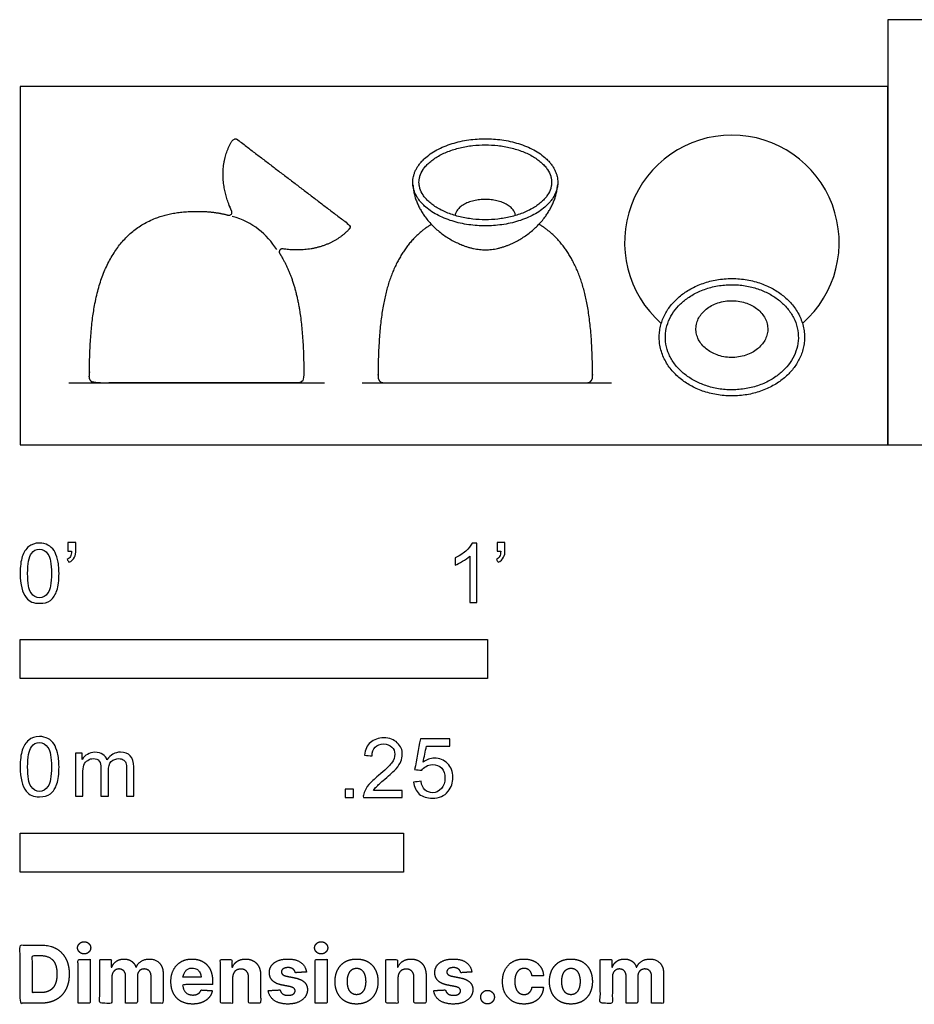
# Model space of a CAD drawing. Units: metres. Extents: x 0 to 1.17, y -0.36 to 0.28.
# Drawn here: x 0 to 0.58, y -0.36 to 0.28 of the extents above; entities that cross this region are included whole.
import ezdxf

# ---------------------------------------------------------------- set-up
doc = ezdxf.new("R2010")
doc.units = ezdxf.units.M
for name, color, linetype, true_color in [('2D$AG-DETAILS', 7, 'Continuous', 0x66ffff), ('2D$AG-DETAILS-DIAGRAM', 7, 'Continuous', 0xccff66), ('2D$AG-DIAGRAM', 7, 'Continuous', 0xfecc66), ('2D$AG-OBJECTS', 7, 'Continuous', 0x66ccff), ('2D$N-SYMB', 7, 'Continuous', 0x800040), ('2D$X-DIMENSIONS.COM', 7, 'Continuous', 0x800080), ('2D$X-VPRT', 7, 'Continuous', 0xfb02ff)]:
    doc.layers.add(name, color=color, linetype=linetype, true_color=true_color)

msp = doc.modelspace()

# ---------------------------------------------------------------- linework, layer by layer
at = {"layer": '2D$AG-DETAILS'}
msp.add_open_spline([(0.16726, 0.12712), (0.16091, 0.13719), (0.15183, 0.14511), (0.13825, 0.14872)], degree=3, dxfattribs=at)
at = {"layer": '2D$AG-DETAILS-DIAGRAM'}
msp.add_open_spline([(0.44966, 0.06076), (0.45082, 0.06004), (0.45339, 0.05876), (0.45765, 0.05743), (0.46235, 0.05677), (0.46722, 0.05689), (0.47194, 0.05781), (0.47624, 0.05943), (0.47989, 0.06161), (0.48284, 0.06419), (0.48514, 0.06712), (0.48675, 0.07043), (0.48754, 0.07406), (0.4874, 0.07782), (0.48628, 0.08148), (0.4843, 0.08483), (0.48162, 0.08771), (0.4784, 0.09008), (0.47467, 0.09195), (0.4704, 0.09328), (0.4657, 0.09394), (0.46084, 0.09382), (0.45611, 0.0929), (0.45181, 0.09127), (0.44816, 0.0891), (0.44521, 0.08652), (0.44292, 0.08359), (0.44131, 0.08028), (0.44051, 0.07665), (0.44066, 0.07289), (0.44177, 0.06923), (0.44376, 0.06587), (0.44644, 0.063), (0.44855, 0.06144), (0.44966, 0.06076)], degree=3, knots=[0, 0, 0, 0, 0.757324, 1.588672, 2.474183, 3.384045, 4.283381, 5.139317, 5.927449, 6.635176, 7.3073, 7.985674, 8.667129, 9.355685, 10.058316, 10.777414, 11.506296, 12.230729, 12.988053, 13.819402, 14.704912, 15.614774, 16.514111, 17.370046, 18.158178, 18.865905, 19.53803, 20.216404, 20.897858, 21.586414, 22.289045, 23.008143, 23.737025, 24.461458, 24.461458, 24.461458, 24.461458], dxfattribs=at)
at = {"layer": '2D$AG-DIAGRAM'}
for points in [[(0.03175, 0.04022), (0.1984, 0.04022)], [(0.22295, 0.04022), (0.38554, 0.04022)]]:
    msp.add_lwpolyline(points, dxfattribs=at)
at = {"layer": '2D$AG-OBJECTS'}
msp.add_arc((0.46403, 0.13177), 0.06998, 311.12072, 228.87928, dxfattribs=at)
for points, weights, degree, knots in [([(0.16923, 0.12456), (0.1688, 0.12525), (0.16881, 0.12606), (0.16926, 0.12673), (0.1697, 0.12741), (0.17044, 0.12773), (0.17124, 0.12761), (0.18639, 0.12519), (0.20384, 0.12872), (0.21458, 0.14057), (0.21496, 0.14099), (0.21514, 0.14153), (0.21509, 0.1421), (0.21504, 0.14266), (0.21476, 0.14316), (0.21431, 0.14351), (0.19003, 0.162), (0.16576, 0.18049), (0.14149, 0.19898), (0.14103, 0.19932), (0.14048, 0.19945), (0.13992, 0.19935), (0.13936, 0.19925), (0.13889, 0.19894), (0.13859, 0.19846), (0.1295, 0.18491), (0.13109, 0.16658), (0.13792, 0.15241), (0.13826, 0.15168), (0.13817, 0.15089), (0.13766, 0.15027), (0.13714, 0.14965), (0.13638, 0.1494), (0.1356, 0.14961), (0.12956, 0.15121), (0.12276, 0.15209), (0.11507, 0.15209), (0.08514, 0.15209), (0.05268, 0.12609), (0.04535, 0.08088), (0.04511, 0.04425), (0.0451, 0.04317), (0.04551, 0.04217), (0.04627, 0.0414), (0.04703, 0.04063), (0.04803, 0.04022), (0.04911, 0.04022), (0.09309, 0.04022), (0.13706, 0.04022), (0.18104, 0.04022), (0.18212, 0.04022), (0.18311, 0.04063), (0.18388, 0.0414), (0.18464, 0.04217), (0.18504, 0.04317), (0.18504, 0.04425), (0.1848, 0.08088), (0.18093, 0.10477), (0.17004, 0.12329), (0.16923, 0.12456)], [1, 0.893528405166, 0.893528405166, 1, 0.893528405166, 0.893528405166, 1, 1, 1, 1, 0.943684663432, 0.943684663432, 1, 0.943684663432, 0.943684663432, 1, 1, 1, 1, 0.943684663747, 0.943684663747, 1, 0.943684663747, 0.943684663747, 1, 1, 1, 1, 0.894652173918, 0.894652173918, 1, 0.894652173918, 0.894652173918, 1, 1, 1, 1, 1, 1, 1, 1, 0.948836001898, 0.948836001898, 1, 0.948836001898, 0.948836001898, 1, 1, 1, 1, 0.948836001898, 0.948836001898, 1, 0.948836001898, 0.948836001898, 1, 1, 1, 1, 1], 3, [0, 0, 0, 0, 0.229189, 0.229189, 0.229189, 0.458379, 0.458379, 0.458379, 5.533491, 5.533491, 5.533491, 5.699084, 5.699084, 5.699084, 5.864676, 5.864676, 5.864676, 15.018848, 15.018848, 15.018848, 15.18444, 15.18444, 15.18444, 15.350032, 15.350032, 15.350032, 20.534954, 20.534954, 20.534954, 20.762897, 20.762897, 20.762897, 20.99084, 20.99084, 20.99084, 22.992309, 22.992309, 22.992309, 30.786256, 38.308559, 38.308559, 38.308559, 38.624024, 38.624024, 38.624024, 38.939488, 38.939488, 38.939488, 52.13231, 52.13231, 52.13231, 52.447774, 52.447774, 52.447774, 52.763238, 52.763238, 52.763238, 60.285542, 60.855526, 60.855526, 60.855526, 60.855526]), ([(0.35053, 0.171), (0.35053, 0.19938), (0.30328, 0.19938), (0.25603, 0.19938), (0.25603, 0.171), (0.25603, 0.14262), (0.30328, 0.14262), (0.35053, 0.14262), (0.35053, 0.171)], [1, 0.707106781187, 1, 0.707106781187, 1, 0.707106781187, 1, 0.707106781187, 1], 2, [0, 0, 0, 7.421665, 7.421665, 14.84333, 14.84333, 22.264995, 22.264995, 29.68666, 29.68666, 29.68666]), ([(0.2561, 0.16943), (0.25754, 0.14527), (0.28374, 0.127), (0.30328, 0.127), (0.32282, 0.127), (0.34843, 0.14527), (0.35046, 0.16943), (0.35047, 0.16948), (0.35047, 0.16954), (0.35047, 0.16959)], [1, 1, 1, 1, 1, 1, 1, 0.994535737379, 0.989601670758, 0.985197800137], 3, [0.331184, 0.331184, 0.331184, 0.331184, 8.023773, 8.023773, 8.023773, 15.716362, 15.716362, 15.716362, 15.732429, 15.732429, 15.732429, 15.732429]), ([(0.26817, 0.14355), (0.25874, 0.13795), (0.23906, 0.11483), (0.23356, 0.08088), (0.23332, 0.04425), (0.23331, 0.04317), (0.23372, 0.04217), (0.23448, 0.0414), (0.23524, 0.04063), (0.23624, 0.04022), (0.23732, 0.04022), (0.28129, 0.04022), (0.32527, 0.04022), (0.36925, 0.04022), (0.37033, 0.04022), (0.37132, 0.04063), (0.37208, 0.0414), (0.37284, 0.04217), (0.37325, 0.04317), (0.37325, 0.04425), (0.37301, 0.08088), (0.36749, 0.1149), (0.34774, 0.13804), (0.33823, 0.14365)], [1, 1, 1, 1, 1, 0.948836001898, 0.948836001898, 1, 0.948836001898, 0.948836001898, 1, 1, 1, 1, 0.948836001898, 0.948836001898, 1, 0.948836001898, 0.948836001898, 1, 1, 1, 1, 1], 3, [19.759837, 19.759837, 19.759837, 19.759837, 23.741125, 31.263429, 31.263429, 31.263429, 31.578893, 31.578893, 31.578893, 31.894357, 31.894357, 31.894357, 45.087179, 45.087179, 45.087179, 45.402643, 45.402643, 45.402643, 45.718108, 45.718108, 45.718108, 53.240411, 57.244765, 57.244765, 57.244765, 57.244765]), ([(0.43533, 0.03957), (0.47301, 0.01639), (0.5017, 0.04683), (0.5304, 0.07726), (0.49273, 0.10044), (0.45505, 0.12363), (0.42635, 0.09319), (0.39765, 0.06276), (0.43533, 0.03957)], [1, 0.707106781187, 1, 0.707106781187, 1, 0.707106781187, 1, 0.707106781187, 1], 2, [0, 0, 0, 7.439652, 7.439652, 14.879305, 14.879305, 22.318957, 22.318957, 29.75861, 29.75861, 29.75861])]:
    msp.add_rational_spline(points, weights, degree=degree, knots=knots, dxfattribs=at)
for points, knots in [([(0.34653, 0.171), (0.34653, 0.17166), (0.34643, 0.17301), (0.34577, 0.17587), (0.34433, 0.17876), (0.3422, 0.18154), (0.34009, 0.18369), (0.33755, 0.18577), (0.33349, 0.18846), (0.32757, 0.19129), (0.31975, 0.19369), (0.31154, 0.19508), (0.30328, 0.19553), (0.29502, 0.19508), (0.28682, 0.19369), (0.27899, 0.19129), (0.27308, 0.18846), (0.26902, 0.18577), (0.26647, 0.18369), (0.26436, 0.18154), (0.26223, 0.17875), (0.2608, 0.17587), (0.26014, 0.17301), (0.25998, 0.171), (0.26014, 0.169), (0.2608, 0.16613), (0.26223, 0.16325), (0.26436, 0.16047), (0.26647, 0.15831), (0.26902, 0.15623), (0.27308, 0.15354), (0.27899, 0.15072), (0.28682, 0.14832), (0.29502, 0.14692), (0.30328, 0.14647), (0.31154, 0.14692), (0.31975, 0.14832), (0.32757, 0.15072), (0.33349, 0.15354), (0.33755, 0.15623), (0.34009, 0.15831), (0.3422, 0.16047), (0.34433, 0.16325), (0.34577, 0.16613), (0.34643, 0.169), (0.34653, 0.17035), (0.34653, 0.171)], [0, 0, 0, 0, 0.196375, 0.404866, 0.878964, 1.152797, 1.453951, 1.782816, 2.137635, 2.912538, 3.743278, 4.58718, 5.404374, 6.221569, 7.065471, 7.896211, 8.671114, 9.025933, 9.354797, 9.655952, 9.929785, 10.403883, 10.612374, 10.808749, 11.005124, 11.213615, 11.687713, 11.961546, 12.2627, 12.591565, 12.946384, 13.721287, 14.552027, 15.395928, 16.213123, 17.030318, 17.874219, 18.704959, 19.479863, 19.834682, 20.163546, 20.464701, 20.738533, 21.212632, 21.421122, 21.617498, 21.617498, 21.617498, 21.617498]), ([(0.32298, 0.14936), (0.32297, 0.14946), (0.32292, 0.14987), (0.32266, 0.15098), (0.32201, 0.15229), (0.32104, 0.15356), (0.32007, 0.15455), (0.31891, 0.1555), (0.31706, 0.15672), (0.31436, 0.15801), (0.31079, 0.15911), (0.30705, 0.15974), (0.30328, 0.15995), (0.29951, 0.15974), (0.29577, 0.15911), (0.2922, 0.15801), (0.2895, 0.15672), (0.28765, 0.1555), (0.28649, 0.15455), (0.28553, 0.15356), (0.28456, 0.15229), (0.2839, 0.15098), (0.28365, 0.14987), (0.28359, 0.14946), (0.28358, 0.14936)], [0.133191, 0.133191, 0.133191, 0.133191, 0.196375, 0.404866, 0.878964, 1.152797, 1.453951, 1.782816, 2.137635, 2.912538, 3.743278, 4.58718, 5.404374, 6.221569, 7.065471, 7.896211, 8.671114, 9.025933, 9.354797, 9.655952, 9.929785, 10.403883, 10.612374, 10.675536, 10.675536, 10.675536, 10.675536]), ([(0.43742, 0.04298), (0.43957, 0.04166), (0.44432, 0.03927), (0.45222, 0.03681), (0.46092, 0.03559), (0.46993, 0.03582), (0.47869, 0.03752), (0.48664, 0.04053), (0.4934, 0.04456), (0.49887, 0.04933), (0.50312, 0.05476), (0.5061, 0.06089), (0.50758, 0.06761), (0.5073, 0.07457), (0.50524, 0.08136), (0.50156, 0.08756), (0.4966, 0.09289), (0.49065, 0.09727), (0.48373, 0.10075), (0.47583, 0.10321), (0.46713, 0.10443), (0.45812, 0.1042), (0.44937, 0.1025), (0.44141, 0.09949), (0.43465, 0.09546), (0.42918, 0.09069), (0.42494, 0.08526), (0.42195, 0.07913), (0.42048, 0.07241), (0.42075, 0.06544), (0.42281, 0.05866), (0.42649, 0.05245), (0.43145, 0.04713), (0.43537, 0.04425), (0.43742, 0.04298)], [0, 0, 0, 0, 0.757324, 1.588672, 2.474183, 3.384045, 4.283381, 5.139317, 5.927449, 6.635176, 7.3073, 7.985674, 8.667129, 9.355685, 10.058316, 10.777414, 11.506296, 12.230729, 12.988053, 13.819402, 14.704912, 15.614774, 16.514111, 17.370046, 18.158178, 18.865905, 19.53803, 20.216404, 20.897858, 21.586414, 22.289045, 23.008143, 23.737025, 24.461458, 24.461458, 24.461458, 24.461458])]:
    msp.add_open_spline(points, degree=3, knots=knots, dxfattribs=at)
at = {"layer": '2D$N-SYMB'}
for points in [[(0, -0.1524), (0, -0.127), (0.3048, -0.127), (0.3048, -0.1524)], [(0, -0.27852), (0, -0.25312), (0.25, -0.25312), (0.25, -0.27852)]]:
    msp.add_lwpolyline(points, close=True, dxfattribs=at)
for points, degree, knots in [([(0, -0.08386), (0, -0.07944), (0.00046, -0.07572), (0.00139, -0.07293), (0.00232, -0.07014), (0.00372, -0.06805), (0.00558, -0.06642), (0.00744, -0.06503), (0.00976, -0.0641), (0.01255, -0.0641), (0.01465, -0.0641), (0.01651, -0.06456), (0.01813, -0.06549), (0.01976, -0.06619), (0.02092, -0.06758), (0.02209, -0.06898), (0.02302, -0.07061), (0.02371, -0.07247), (0.02441, -0.07479), (0.02488, -0.07711), (0.02534, -0.08014), (0.02534, -0.08386), (0.02534, -0.08851), (0.02488, -0.09223), (0.02395, -0.09502), (0.02302, -0.09781), (0.02162, -0.0999), (0.01976, -0.10153), (0.0179, -0.10292), (0.01558, -0.10339), (0.01255, -0.10339), (0.00883, -0.10339), (0.00604, -0.10246), (0.00395, -0.09967), (0.00139, -0.09641), (0, -0.0913), (0, -0.08386)], 3, [0, 0, 0, 0, 1, 1, 1, 2, 2, 2, 3, 3, 3, 4, 4, 4, 5, 5, 5, 6, 6, 6, 7, 7, 7, 8, 8, 8, 9, 9, 9, 10, 10, 10, 11, 11, 11, 12, 12, 12, 12]), ([(0.03115, -0.06944), (0.03115, -0.06758), (0.03115, -0.06572), (0.03115, -0.06386), (0.03286, -0.06386), (0.03456, -0.06386), (0.03627, -0.06386), (0.03627, -0.06534), (0.03627, -0.06681), (0.03627, -0.06828), (0.03627, -0.07061), (0.03603, -0.07247), (0.03534, -0.0734), (0.03464, -0.07479), (0.03348, -0.07595), (0.03185, -0.07665), (0.03146, -0.07603), (0.03107, -0.07541), (0.03069, -0.07479), (0.03162, -0.07432), (0.03231, -0.07386), (0.03278, -0.07293), (0.03324, -0.072), (0.03348, -0.07084), (0.03348, -0.06944), (0.0327, -0.06944), (0.03193, -0.06944), (0.03115, -0.06944)], 3, [0, 0, 0, 0, 1, 1, 1, 2, 2, 2, 3, 3, 3, 4, 4, 4, 5, 5, 5, 6, 6, 6, 7, 7, 7, 8, 8, 8, 9, 9, 9, 9]), ([(0.29775, -0.10292), (0.2962, -0.10292), (0.29465, -0.10292), (0.2931, -0.10292), (0.2931, -0.09285), (0.2931, -0.08277), (0.2931, -0.0727), (0.29193, -0.07386), (0.29031, -0.07502), (0.28845, -0.07595), (0.28659, -0.07711), (0.28496, -0.07804), (0.28357, -0.07851), (0.28357, -0.07696), (0.28357, -0.07541), (0.28357, -0.07386), (0.28612, -0.0727), (0.28845, -0.07107), (0.29054, -0.06944), (0.2924, -0.06758), (0.29379, -0.06596), (0.29472, -0.0641), (0.29573, -0.0641), (0.29674, -0.0641), (0.29775, -0.0641), (0.29775, -0.07704), (0.29775, -0.08998), (0.29775, -0.10292)], 3, [0, 0, 0, 0, 1, 1, 1, 2, 2, 2, 3, 3, 3, 4, 4, 4, 5, 5, 5, 6, 6, 6, 7, 7, 7, 8, 8, 8, 9, 9, 9, 9]), ([(0.311, -0.06944), (0.311, -0.06758), (0.311, -0.06572), (0.311, -0.06386), (0.3127, -0.06386), (0.31441, -0.06386), (0.31611, -0.06386), (0.31611, -0.06534), (0.31611, -0.06681), (0.31611, -0.06828), (0.31611, -0.07061), (0.31588, -0.07247), (0.31518, -0.0734), (0.31449, -0.07479), (0.31332, -0.07595), (0.3117, -0.07665), (0.31131, -0.07603), (0.31092, -0.07541), (0.31053, -0.07479), (0.31146, -0.07432), (0.31216, -0.07386), (0.31263, -0.07293), (0.31309, -0.072), (0.31332, -0.07084), (0.31332, -0.06944), (0.31255, -0.06944), (0.31177, -0.06944), (0.311, -0.06944)], 3, [0, 0, 0, 0, 1, 1, 1, 2, 2, 2, 3, 3, 3, 4, 4, 4, 5, 5, 5, 6, 6, 6, 7, 7, 7, 8, 8, 8, 9, 9, 9, 9]), ([(0.00488, -0.08386), (0.00488, -0.09037), (0.00558, -0.09455), (0.00721, -0.09664), (0.0086, -0.09874), (0.01046, -0.0999), (0.01255, -0.0999), (0.01488, -0.0999), (0.01674, -0.09874), (0.01813, -0.09664), (0.01953, -0.09455), (0.02046, -0.09037), (0.02046, -0.08386), (0.02046, -0.07758), (0.01953, -0.0734), (0.01813, -0.0713), (0.01674, -0.06921), (0.01488, -0.06805), (0.01255, -0.06805), (0.01046, -0.06805), (0.0086, -0.06898), (0.00744, -0.07084), (0.00581, -0.07316), (0.00488, -0.07758), (0.00488, -0.08386)], 3, [0, 0, 0, 0, 1, 1, 1, 2, 2, 2, 3, 3, 3, 4, 4, 4, 5, 5, 5, 6, 6, 6, 7, 7, 7, 8, 8, 8, 8]), ([(0, -0.20997), (0, -0.20556), (0.00046, -0.20184), (0.00139, -0.19905), (0.00232, -0.19626), (0.00372, -0.19417), (0.00558, -0.19254), (0.00744, -0.19114), (0.00976, -0.19021), (0.01255, -0.19021), (0.01465, -0.19021), (0.01651, -0.19068), (0.01813, -0.19161), (0.01976, -0.19231), (0.02092, -0.1937), (0.02209, -0.1951), (0.02302, -0.19672), (0.02371, -0.19858), (0.02441, -0.20091), (0.02488, -0.20323), (0.02534, -0.20625), (0.02534, -0.20997), (0.02534, -0.21462), (0.02488, -0.21834), (0.02395, -0.22113), (0.02302, -0.22392), (0.02162, -0.22602), (0.01976, -0.22764), (0.0179, -0.22904), (0.01558, -0.2295), (0.01255, -0.2295), (0.00883, -0.2295), (0.00604, -0.22857), (0.00395, -0.22578), (0.00139, -0.22253), (0, -0.21741), (0, -0.20997)], 3, [0, 0, 0, 0, 1, 1, 1, 2, 2, 2, 3, 3, 3, 4, 4, 4, 5, 5, 5, 6, 6, 6, 7, 7, 7, 8, 8, 8, 9, 9, 9, 10, 10, 10, 11, 11, 11, 12, 12, 12, 12]), ([(0.24917, -0.22546), (0.24917, -0.22694), (0.24917, -0.22841), (0.24917, -0.22988), (0.24072, -0.22988), (0.23227, -0.22988), (0.22383, -0.22988), (0.22359, -0.22895), (0.22383, -0.22779), (0.22429, -0.22663), (0.22499, -0.225), (0.22592, -0.22314), (0.22731, -0.22151), (0.22894, -0.21989), (0.2308, -0.21803), (0.23359, -0.2157), (0.23778, -0.21221), (0.24057, -0.20942), (0.24219, -0.20756), (0.24359, -0.20547), (0.24428, -0.20361), (0.24428, -0.20175), (0.24428, -0.19989), (0.24359, -0.19826), (0.24243, -0.1971), (0.24103, -0.19571), (0.23917, -0.19501), (0.23708, -0.19501), (0.23475, -0.19501), (0.23289, -0.19571), (0.2315, -0.1971), (0.2301, -0.1985), (0.22941, -0.20036), (0.22941, -0.20291), (0.22778, -0.20276), (0.22615, -0.2026), (0.22452, -0.20245), (0.22499, -0.19873), (0.22615, -0.19594), (0.22848, -0.19408), (0.23057, -0.19222), (0.23359, -0.19106), (0.23708, -0.19106), (0.2408, -0.19106), (0.24382, -0.19222), (0.24591, -0.19431), (0.24824, -0.1964), (0.24917, -0.19896), (0.24917, -0.20198), (0.24917, -0.20338), (0.24893, -0.20501), (0.24824, -0.2064), (0.24754, -0.20803), (0.24661, -0.20942), (0.24521, -0.21128), (0.24359, -0.21291), (0.24126, -0.215), (0.23778, -0.21803), (0.23499, -0.22035), (0.23313, -0.22198), (0.23243, -0.22291), (0.2315, -0.2236), (0.2308, -0.22453), (0.23034, -0.22546), (0.23661, -0.22546), (0.24289, -0.22546), (0.24917, -0.22546)], 3, [0, 0, 0, 0, 1, 1, 1, 2, 2, 2, 3, 3, 3, 4, 4, 4, 5, 5, 5, 6, 6, 6, 7, 7, 7, 8, 8, 8, 9, 9, 9, 10, 10, 10, 11, 11, 11, 12, 12, 12, 13, 13, 13, 14, 14, 14, 15, 15, 15, 16, 16, 16, 17, 17, 17, 18, 18, 18, 19, 19, 19, 20, 20, 20, 21, 21, 21, 22, 22, 22, 22]), ([(0.25651, -0.21989), (0.25813, -0.21973), (0.25976, -0.21958), (0.26139, -0.21942), (0.26185, -0.22198), (0.26255, -0.2236), (0.26395, -0.225), (0.26534, -0.22616), (0.26697, -0.22686), (0.26883, -0.22686), (0.27115, -0.22686), (0.27301, -0.22593), (0.27464, -0.22407), (0.27627, -0.22244), (0.27697, -0.22012), (0.27697, -0.21733), (0.27697, -0.21454), (0.27627, -0.21245), (0.27487, -0.21082), (0.27325, -0.20942), (0.27115, -0.20849), (0.26883, -0.20849), (0.2672, -0.20849), (0.26581, -0.20896), (0.26464, -0.20966), (0.26348, -0.21035), (0.26255, -0.21128), (0.26185, -0.21221), (0.2603, -0.21206), (0.25875, -0.2119), (0.2572, -0.21175), (0.25844, -0.20508), (0.25968, -0.19842), (0.26092, -0.19176), (0.26736, -0.19176), (0.27379, -0.19176), (0.28022, -0.19176), (0.28022, -0.19331), (0.28022, -0.19485), (0.28022, -0.1964), (0.27511, -0.1964), (0.26999, -0.1964), (0.26488, -0.1964), (0.26418, -0.19989), (0.26348, -0.20338), (0.26278, -0.20687), (0.26511, -0.20524), (0.26743, -0.20431), (0.26999, -0.20431), (0.27348, -0.20431), (0.27627, -0.20547), (0.27859, -0.2078), (0.28092, -0.21012), (0.28208, -0.21314), (0.28208, -0.21686), (0.28208, -0.22035), (0.28115, -0.22337), (0.27906, -0.22593), (0.2765, -0.22918), (0.27325, -0.23035), (0.26883, -0.23035), (0.26534, -0.23035), (0.26255, -0.22965), (0.26023, -0.22779), (0.25813, -0.2257), (0.25674, -0.22314), (0.25651, -0.21989)], 3, [0, 0, 0, 0, 1, 1, 1, 2, 2, 2, 3, 3, 3, 4, 4, 4, 5, 5, 5, 6, 6, 6, 7, 7, 7, 8, 8, 8, 9, 9, 9, 10, 10, 10, 11, 11, 11, 12, 12, 12, 13, 13, 13, 14, 14, 14, 15, 15, 15, 16, 16, 16, 17, 17, 17, 18, 18, 18, 19, 19, 19, 20, 20, 20, 21, 21, 21, 22, 22, 22, 22]), ([(0.00488, -0.20997), (0.00488, -0.21648), (0.00558, -0.22067), (0.00721, -0.22276), (0.0086, -0.22485), (0.01046, -0.22602), (0.01255, -0.22602), (0.01488, -0.22602), (0.01674, -0.22485), (0.01813, -0.22276), (0.01953, -0.22067), (0.02046, -0.21648), (0.02046, -0.20997), (0.02046, -0.2037), (0.01953, -0.19951), (0.01813, -0.19742), (0.01674, -0.19533), (0.01488, -0.19417), (0.01255, -0.19417), (0.01046, -0.19417), (0.0086, -0.1951), (0.00744, -0.19696), (0.00581, -0.19928), (0.00488, -0.2037), (0.00488, -0.20997)], 3, [0, 0, 0, 0, 1, 1, 1, 2, 2, 2, 3, 3, 3, 4, 4, 4, 5, 5, 5, 6, 6, 6, 7, 7, 7, 8, 8, 8, 8]), ([(0.03617, -0.22904), (0.03617, -0.21974), (0.03617, -0.21044), (0.03617, -0.20114), (0.03757, -0.20114), (0.03896, -0.20114), (0.04036, -0.20114), (0.04036, -0.20246), (0.04036, -0.20377), (0.04036, -0.20509), (0.04129, -0.2037), (0.04245, -0.20253), (0.04385, -0.20184), (0.04524, -0.20091), (0.04687, -0.20044), (0.04873, -0.20044), (0.05082, -0.20044), (0.05268, -0.20091), (0.05384, -0.20184), (0.05524, -0.20277), (0.05617, -0.20393), (0.05663, -0.20532), (0.05896, -0.20207), (0.06175, -0.20044), (0.06547, -0.20044), (0.06826, -0.20044), (0.07035, -0.20137), (0.07174, -0.20277), (0.07337, -0.20439), (0.07407, -0.20672), (0.07407, -0.20997), (0.07407, -0.21633), (0.07407, -0.22268), (0.07407, -0.22904), (0.07252, -0.22904), (0.07097, -0.22904), (0.06942, -0.22904), (0.06942, -0.22323), (0.06942, -0.21741), (0.06942, -0.2116), (0.06942, -0.20951), (0.06919, -0.20835), (0.06895, -0.20742), (0.06849, -0.20649), (0.06802, -0.20579), (0.06709, -0.20532), (0.0664, -0.20486), (0.06547, -0.20463), (0.0643, -0.20463), (0.06244, -0.20463), (0.06082, -0.20532), (0.05942, -0.20649), (0.05803, -0.20788), (0.05756, -0.20997), (0.05756, -0.21276), (0.05756, -0.21819), (0.05756, -0.22361), (0.05756, -0.22904), (0.05593, -0.22904), (0.05431, -0.22904), (0.05268, -0.22904), (0.05268, -0.22299), (0.05268, -0.21695), (0.05268, -0.2109), (0.05268, -0.20881), (0.05245, -0.20718), (0.05152, -0.20625), (0.05082, -0.20509), (0.04943, -0.20463), (0.0478, -0.20463), (0.0464, -0.20463), (0.04524, -0.20486), (0.04408, -0.20579), (0.04292, -0.20649), (0.04222, -0.20742), (0.04152, -0.20881), (0.04106, -0.21021), (0.04082, -0.21207), (0.04082, -0.21462), (0.04082, -0.21943), (0.04082, -0.22423), (0.04082, -0.22904), (0.03927, -0.22904), (0.03772, -0.22904), (0.03617, -0.22904)], 3, [0, 0, 0, 0, 1, 1, 1, 2, 2, 2, 3, 3, 3, 4, 4, 4, 5, 5, 5, 6, 6, 6, 7, 7, 7, 8, 8, 8, 9, 9, 9, 10, 10, 10, 11, 11, 11, 12, 12, 12, 13, 13, 13, 14, 14, 14, 15, 15, 15, 16, 16, 16, 17, 17, 17, 18, 18, 18, 19, 19, 19, 20, 20, 20, 21, 21, 21, 22, 22, 22, 23, 23, 23, 24, 24, 24, 25, 25, 25, 26, 26, 26, 27, 27, 27, 28, 28, 28, 28]), ([(0.21197, -0.22988), (0.21197, -0.22721), (0.21197, -0.22453), (0.21464, -0.22453), (0.21732, -0.22453), (0.21732, -0.22721), (0.21732, -0.22988), (0.21464, -0.22988), (0.21197, -0.22988)], 2, [0, 0, 0, 1, 1, 2, 2, 3, 3, 4, 4, 4])]:
    msp.add_open_spline(points, degree=degree, knots=knots, dxfattribs=at)
at = {"layer": '2D$X-DIMENSIONS.COM'}
for points, degree, knots in [([(0.01344, -0.36403), (0.01921, -0.36403), (0.02337, -0.36175), (0.02752, -0.35947), (0.02975, -0.35522), (0.03198, -0.35096), (0.03198, -0.34504), (0.03198, -0.33914), (0.02975, -0.3349), (0.02752, -0.33066), (0.02339, -0.32839), (0.01927, -0.32612), (0.01355, -0.32612), (0.00677, -0.32612), (0, -0.32612), (0, -0.34508), (0, -0.36403), (0.00672, -0.36403), (0.01344, -0.36403)], 2, [-15, -15, -15, -14, -14, -13, -13, -12, -12, -11, -11, -10, -10, -9, -9, -8, -8, -7, -7, -6, -6, -6]), ([(0.04173, -0.33194), (0.04349, -0.33194), (0.04474, -0.33076), (0.04599, -0.32959), (0.04599, -0.32794), (0.04599, -0.32631), (0.04474, -0.32513), (0.04349, -0.32396), (0.04172, -0.32396), (0.03998, -0.32396), (0.03872, -0.32513), (0.03746, -0.32631), (0.03746, -0.32794), (0.03746, -0.32959), (0.03872, -0.33076), (0.03998, -0.33194), (0.04173, -0.33194)], 2, [-8, -8, -8, -7, -7, -6, -6, -5, -5, -4, -4, -3, -3, -2, -2, -1, -1, 0, 0, 0]), ([(0.19627, -0.33194), (0.19803, -0.33194), (0.19928, -0.33076), (0.20053, -0.32959), (0.20053, -0.32794), (0.20053, -0.32631), (0.19928, -0.32513), (0.19803, -0.32396), (0.19625, -0.32396), (0.19451, -0.32396), (0.19326, -0.32513), (0.192, -0.32631), (0.192, -0.32794), (0.192, -0.32959), (0.19326, -0.33076), (0.19451, -0.33194), (0.19627, -0.33194)], 2, [-8, -8, -8, -7, -7, -6, -6, -5, -5, -4, -4, -3, -3, -2, -2, -1, -1, 0, 0, 0]), ([(0.0131, -0.35716), (0.01666, -0.35716), (0.01909, -0.35589), (0.02152, -0.35463), (0.02275, -0.35195), (0.02399, -0.34928), (0.02399, -0.34504), (0.02399, -0.34084), (0.02275, -0.33817), (0.02152, -0.33551), (0.0191, -0.33425), (0.01668, -0.33299), (0.01312, -0.33299), (0.01057, -0.33299), (0.00801, -0.33299), (0.00801, -0.34508), (0.00801, -0.35716), (0.01056, -0.35716), (0.0131, -0.35716)], 2, [-7.813477, -7.813477, -7.813477, -6.813477, -6.813477, -5.813477, -5.813477, -4.813477, -4.813477, -3.813477, -3.813477, -2.813477, -2.813477, -1.813477, -1.813477, -1.543945, -1.543945, -0.268555, -0.268555, 0, 0, 0]), ([(0.03776, -0.36403), (0.0417, -0.36403), (0.04564, -0.36403), (0.04564, -0.34981), (0.04564, -0.3356), (0.0417, -0.3356), (0.03776, -0.3356), (0.03776, -0.34981), (0.03776, -0.36403)], 2, [-4, -4, -4, -3, -3, -2, -2, -1, -1, 0, 0, 0]), ([(0.05978, -0.34062), (0.05961, -0.34062), (0.05945, -0.34062), (0.05945, -0.33811), (0.05945, -0.3356), (0.05569, -0.3356), (0.05193, -0.3356), (0.05193, -0.34981), (0.05193, -0.36403), (0.05587, -0.36403), (0.05982, -0.36403), (0.05982, -0.3555), (0.05982, -0.34696), (0.05982, -0.34539), (0.06043, -0.34422), (0.06104, -0.34304), (0.06208, -0.34238), (0.06313, -0.34173), (0.06444, -0.34173), (0.06639, -0.34173), (0.06758, -0.34297), (0.06877, -0.34421), (0.06877, -0.3463), (0.06877, -0.35516), (0.06877, -0.36403), (0.0726, -0.36403), (0.07642, -0.36403), (0.07642, -0.35535), (0.07642, -0.34667), (0.07642, -0.34445), (0.07762, -0.34309), (0.07882, -0.34173), (0.08097, -0.34173), (0.08286, -0.34173), (0.08412, -0.34291), (0.08537, -0.3441), (0.08537, -0.34646), (0.08537, -0.35525), (0.08537, -0.36403), (0.08931, -0.36403), (0.09324, -0.36403), (0.09324, -0.35447), (0.09324, -0.34491), (0.09324, -0.34028), (0.09075, -0.33776), (0.08826, -0.33523), (0.08428, -0.33523), (0.08116, -0.33523), (0.07887, -0.3367), (0.07658, -0.33817), (0.07571, -0.34062), (0.07557, -0.34062), (0.07542, -0.34062), (0.07473, -0.33814), (0.07268, -0.33668), (0.07062, -0.33523), (0.0677, -0.33523), (0.06481, -0.33523), (0.06274, -0.33667), (0.06067, -0.33812), (0.05978, -0.34062)], 2, [0, 0, 0, 0.017578, 0.017578, 0.282227, 0.282227, 0.678711, 0.678711, 2.178711, 2.178711, 2.594727, 2.594727, 3.495117, 3.495117, 4.495117, 4.495117, 5.495117, 5.495117, 6.495117, 6.495117, 7.495117, 7.495117, 8.495117, 8.495117, 9.495117, 9.495117, 10.495117, 10.495117, 11.495117, 11.495117, 12.495117, 12.495117, 13.495117, 13.495117, 14.495117, 14.495117, 15.495117, 15.495117, 16.495117, 16.495117, 17.495117, 17.495117, 18.495117, 18.495117, 19.495117, 19.495117, 20.495117, 20.495117, 21.495117, 21.495117, 22.495117, 22.495117, 23.495117, 23.495117, 24.495117, 24.495117, 25.495117, 25.495117, 26.495117, 26.495117, 27.495117, 27.495117, 27.495117]), ([(0.11241, -0.36458), (0.11593, -0.36458), (0.11862, -0.3635), (0.12132, -0.36242), (0.12303, -0.36046), (0.12474, -0.35851), (0.1253, -0.35588), (0.12165, -0.35564), (0.118, -0.3554), (0.1176, -0.35648), (0.11682, -0.35722), (0.11604, -0.35796), (0.11495, -0.35833), (0.11386, -0.3587), (0.11254, -0.3587), (0.11056, -0.3587), (0.10912, -0.35786), (0.10768, -0.35703), (0.10689, -0.3555), (0.1061, -0.35396), (0.1061, -0.35183), (0.11578, -0.35183), (0.12546, -0.35183), (0.12546, -0.35075), (0.12546, -0.34967), (0.12546, -0.34604), (0.12444, -0.34333), (0.12343, -0.34062), (0.1216, -0.33882), (0.11978, -0.33703), (0.11735, -0.33613), (0.11491, -0.33523), (0.1121, -0.33523), (0.10792, -0.33523), (0.10482, -0.33708), (0.10172, -0.33893), (0.10001, -0.34224), (0.09831, -0.34556), (0.09831, -0.34994), (0.09831, -0.35444), (0.10001, -0.35773), (0.10172, -0.36101), (0.10487, -0.3628), (0.10803, -0.36458), (0.11241, -0.36458)], 2, [-3, -3, -3, -1.999602, -1.999602, -0.999203, -0.999203, 0.001195, 0.001195, 1.001594, 1.001594, 2.001992, 2.001992, 3.00239, 3.00239, 4.002789, 4.002789, 5.003187, 5.003187, 6.003586, 6.003586, 7.003984, 7.003984, 7.810461, 7.810461, 8.810461, 8.810461, 9.810461, 9.810461, 10.810461, 10.810461, 11.810461, 11.810461, 12.810461, 12.810461, 13.810461, 13.810461, 14.810461, 14.810461, 15.810461, 15.810461, 16.810461, 16.810461, 17.810461, 17.810461, 18.810461, 18.810461, 18.810461]), ([(0.13849, -0.34759), (0.13851, -0.34576), (0.13919, -0.34446), (0.13986, -0.34315), (0.14107, -0.34247), (0.14229, -0.34178), (0.14388, -0.34178), (0.14625, -0.34178), (0.1476, -0.34325), (0.14895, -0.34472), (0.14893, -0.34733), (0.14893, -0.35568), (0.14893, -0.36403), (0.15287, -0.36403), (0.15681, -0.36403), (0.15681, -0.35498), (0.15681, -0.34593), (0.15681, -0.34261), (0.15559, -0.34022), (0.15437, -0.33782), (0.15217, -0.33653), (0.14997, -0.33523), (0.147, -0.33523), (0.14384, -0.33523), (0.14162, -0.33668), (0.1394, -0.33814), (0.13845, -0.34062), (0.13829, -0.34062), (0.13812, -0.34062), (0.13812, -0.33811), (0.13812, -0.3356), (0.13436, -0.3356), (0.13061, -0.3356), (0.13061, -0.34981), (0.13061, -0.36403), (0.13455, -0.36403), (0.13849, -0.36403), (0.13849, -0.35581), (0.13849, -0.34759)], 2, [-32, -32, -32, -31, -31, -30, -30, -29, -29, -28, -28, -27, -27, -26, -26, -25, -25, -24, -24, -23, -23, -22, -22, -21, -21, -20, -20, -19, -19, -18, -18, -17, -17, -16, -16, -15, -15, -14, -14, -13, -13, -13]), ([(0.18667, -0.34371), (0.18615, -0.33978), (0.18305, -0.33751), (0.17995, -0.33523), (0.17456, -0.33523), (0.17092, -0.33523), (0.16821, -0.3363), (0.16549, -0.33738), (0.164, -0.33936), (0.16251, -0.34134), (0.16251, -0.34408), (0.16251, -0.34726), (0.16454, -0.34931), (0.16657, -0.35137), (0.17073, -0.3522), (0.17319, -0.35269), (0.17565, -0.35318), (0.17751, -0.35355), (0.17839, -0.35425), (0.17928, -0.35494), (0.1793, -0.35601), (0.17928, -0.35729), (0.17801, -0.3581), (0.17675, -0.3589), (0.17467, -0.3589), (0.17256, -0.3589), (0.17121, -0.358), (0.16986, -0.35711), (0.16951, -0.35538), (0.16563, -0.35559), (0.16176, -0.35579), (0.16233, -0.35986), (0.16567, -0.36222), (0.16901, -0.36458), (0.17465, -0.36458), (0.17836, -0.36458), (0.1812, -0.36341), (0.18404, -0.36223), (0.18568, -0.36012), (0.18731, -0.35801), (0.18731, -0.35522), (0.18731, -0.35215), (0.18528, -0.35026), (0.18324, -0.34837), (0.1791, -0.34752), (0.17652, -0.347), (0.17395, -0.34648), (0.17197, -0.34606), (0.17116, -0.34535), (0.17034, -0.34465), (0.17034, -0.34363), (0.17034, -0.34236), (0.1716, -0.34159), (0.17286, -0.34082), (0.17469, -0.34082), (0.17606, -0.34082), (0.17705, -0.34127), (0.17804, -0.34173), (0.17865, -0.34248), (0.17926, -0.34323), (0.17945, -0.34415), (0.18306, -0.34393), (0.18667, -0.34371)], 2, [-45, -45, -45, -44, -44, -43, -43, -42, -42, -41, -41, -40, -40, -39, -39, -38, -38, -37, -37, -36, -36, -35, -35, -34, -34, -33, -33, -32, -32, -31, -31, -30, -30, -29, -29, -28, -28, -27, -27, -26, -26, -25, -25, -24, -24, -23, -23, -22, -22, -21, -21, -20, -20, -19, -19, -18, -18, -17, -17, -16, -16, -15, -15, -14, -14, -14]), ([(0.19229, -0.36403), (0.19623, -0.36403), (0.20018, -0.36403), (0.20018, -0.34981), (0.20018, -0.3356), (0.19623, -0.3356), (0.19229, -0.3356), (0.19229, -0.34981), (0.19229, -0.36403)], 2, [-4, -4, -4, -3, -3, -2, -2, -1, -1, 0, 0, 0]), ([(0.21931, -0.36458), (0.22363, -0.36458), (0.22676, -0.36274), (0.2299, -0.3609), (0.2316, -0.3576), (0.23331, -0.35429), (0.23331, -0.34992), (0.23331, -0.34552), (0.2316, -0.34222), (0.2299, -0.33891), (0.22676, -0.33707), (0.22363, -0.33523), (0.21931, -0.33523), (0.215, -0.33523), (0.21186, -0.33707), (0.20873, -0.33891), (0.20702, -0.34222), (0.20532, -0.34552), (0.20532, -0.34992), (0.20532, -0.35429), (0.20702, -0.3576), (0.20873, -0.3609), (0.21186, -0.36274), (0.215, -0.36458), (0.21931, -0.36458)], 2, [-12, -12, -12, -11, -11, -10, -10, -9, -9, -8, -8, -7, -7, -6, -6, -5, -5, -4, -4, -3, -3, -2, -2, -1, -1, 0, 0, 0]), ([(0.24633, -0.34759), (0.24635, -0.34576), (0.24703, -0.34446), (0.2477, -0.34315), (0.24892, -0.34247), (0.25013, -0.34178), (0.25172, -0.34178), (0.25409, -0.34178), (0.25544, -0.34325), (0.25679, -0.34472), (0.25677, -0.34733), (0.25677, -0.35568), (0.25677, -0.36403), (0.26071, -0.36403), (0.26466, -0.36403), (0.26466, -0.35498), (0.26466, -0.34593), (0.26466, -0.34261), (0.26344, -0.34022), (0.26221, -0.33782), (0.26001, -0.33653), (0.25781, -0.33523), (0.25485, -0.33523), (0.25168, -0.33523), (0.24946, -0.33668), (0.24724, -0.33814), (0.2463, -0.34062), (0.24613, -0.34062), (0.24596, -0.34062), (0.24596, -0.33811), (0.24596, -0.3356), (0.24221, -0.3356), (0.23845, -0.3356), (0.23845, -0.34981), (0.23845, -0.36403), (0.24239, -0.36403), (0.24633, -0.36403), (0.24633, -0.35581), (0.24633, -0.34759)], 2, [-32, -32, -32, -31, -31, -30, -30, -29, -29, -28, -28, -27, -27, -26, -26, -25, -25, -24, -24, -23, -23, -22, -22, -21, -21, -20, -20, -19, -19, -18, -18, -17, -17, -16, -16, -15, -15, -14, -14, -13, -13, -13]), ([(0.29451, -0.34371), (0.29399, -0.33978), (0.29089, -0.33751), (0.28779, -0.33523), (0.28241, -0.33523), (0.27876, -0.33523), (0.27605, -0.3363), (0.27334, -0.33738), (0.27185, -0.33936), (0.27036, -0.34134), (0.27036, -0.34408), (0.27036, -0.34726), (0.27238, -0.34931), (0.27441, -0.35137), (0.27857, -0.3522), (0.28104, -0.35269), (0.2835, -0.35318), (0.28535, -0.35355), (0.28624, -0.35425), (0.28712, -0.35494), (0.28714, -0.35601), (0.28712, -0.35729), (0.28586, -0.3581), (0.28459, -0.3589), (0.28252, -0.3589), (0.28041, -0.3589), (0.27906, -0.358), (0.2777, -0.35711), (0.27735, -0.35538), (0.27348, -0.35559), (0.2696, -0.35579), (0.27017, -0.35986), (0.27351, -0.36222), (0.27685, -0.36458), (0.2825, -0.36458), (0.2862, -0.36458), (0.28904, -0.36341), (0.29188, -0.36223), (0.29352, -0.36012), (0.29516, -0.35801), (0.29516, -0.35522), (0.29516, -0.35215), (0.29312, -0.35026), (0.29109, -0.34837), (0.28694, -0.34752), (0.28437, -0.347), (0.28179, -0.34648), (0.27981, -0.34606), (0.279, -0.34535), (0.27819, -0.34465), (0.27819, -0.34363), (0.27819, -0.34236), (0.27944, -0.34159), (0.2807, -0.34082), (0.28254, -0.34082), (0.2839, -0.34082), (0.28489, -0.34127), (0.28588, -0.34173), (0.2865, -0.34248), (0.28711, -0.34323), (0.28729, -0.34415), (0.2909, -0.34393), (0.29451, -0.34371)], 2, [-45, -45, -45, -44, -44, -43, -43, -42, -42, -41, -41, -40, -40, -39, -39, -38, -38, -37, -37, -36, -36, -35, -35, -34, -34, -33, -33, -32, -32, -31, -31, -30, -30, -29, -29, -28, -28, -27, -27, -26, -26, -25, -25, -24, -24, -23, -23, -22, -22, -21, -21, -20, -20, -19, -19, -18, -18, -17, -17, -16, -16, -15, -15, -14, -14, -14]), ([(0.32849, -0.36458), (0.33228, -0.36458), (0.33506, -0.36319), (0.33784, -0.36181), (0.33942, -0.35934), (0.341, -0.35687), (0.34119, -0.35361), (0.33747, -0.35361), (0.33375, -0.35361), (0.33352, -0.35511), (0.33281, -0.35617), (0.3321, -0.35724), (0.33102, -0.35779), (0.32993, -0.35835), (0.32858, -0.35835), (0.32675, -0.35835), (0.32538, -0.35735), (0.32401, -0.35635), (0.32326, -0.35444), (0.32251, -0.35253), (0.32251, -0.34981), (0.32251, -0.34713), (0.32327, -0.34524), (0.32403, -0.34335), (0.32539, -0.34236), (0.32675, -0.34137), (0.32858, -0.34137), (0.33075, -0.34137), (0.33209, -0.34268), (0.33343, -0.34398), (0.33375, -0.34611), (0.33747, -0.34611), (0.34119, -0.34611), (0.34102, -0.34282), (0.33939, -0.34038), (0.33776, -0.33793), (0.33497, -0.33658), (0.33217, -0.33523), (0.32845, -0.33523), (0.32414, -0.33523), (0.32101, -0.33709), (0.31788, -0.33895), (0.31619, -0.34225), (0.3145, -0.34556), (0.3145, -0.34992), (0.3145, -0.35424), (0.31617, -0.35755), (0.31785, -0.36086), (0.32098, -0.36272), (0.32412, -0.36458), (0.32849, -0.36458)], 2, [-28, -28, -28, -27, -27, -26, -26, -25, -25, -24, -24, -23, -23, -22, -22, -21, -21, -20, -20, -19, -19, -18, -18, -17, -17, -16, -16, -15, -15, -14, -14, -13, -13, -12, -12, -11, -11, -10, -10, -9, -9, -8, -8, -7, -7, -6, -6, -5, -5, -4, -4, -3, -3, -3]), ([(0.3591, -0.36458), (0.36341, -0.36458), (0.36655, -0.36274), (0.36969, -0.3609), (0.37139, -0.3576), (0.37309, -0.35429), (0.37309, -0.34992), (0.37309, -0.34552), (0.37139, -0.34222), (0.36969, -0.33891), (0.36655, -0.33707), (0.36341, -0.33523), (0.3591, -0.33523), (0.35479, -0.33523), (0.35165, -0.33707), (0.34851, -0.33891), (0.34681, -0.34222), (0.34511, -0.34552), (0.34511, -0.34992), (0.34511, -0.35429), (0.34681, -0.3576), (0.34851, -0.3609), (0.35165, -0.36274), (0.35479, -0.36458), (0.3591, -0.36458)], 2, [-12, -12, -12, -11, -11, -10, -10, -9, -9, -8, -8, -7, -7, -6, -6, -5, -5, -4, -4, -3, -3, -2, -2, -1, -1, 0, 0, 0]), ([(0.38608, -0.34062), (0.38592, -0.34062), (0.38575, -0.34062), (0.38575, -0.33811), (0.38575, -0.3356), (0.38199, -0.3356), (0.37824, -0.3356), (0.37824, -0.34981), (0.37824, -0.36403), (0.38218, -0.36403), (0.38612, -0.36403), (0.38612, -0.3555), (0.38612, -0.34696), (0.38612, -0.34539), (0.38673, -0.34422), (0.38734, -0.34304), (0.38839, -0.34238), (0.38943, -0.34173), (0.39075, -0.34173), (0.39269, -0.34173), (0.39389, -0.34297), (0.39508, -0.34421), (0.39508, -0.3463), (0.39508, -0.35516), (0.39508, -0.36403), (0.3989, -0.36403), (0.40272, -0.36403), (0.40272, -0.35535), (0.40272, -0.34667), (0.40272, -0.34445), (0.40393, -0.34309), (0.40513, -0.34173), (0.40728, -0.34173), (0.40916, -0.34173), (0.41042, -0.34291), (0.41168, -0.3441), (0.41168, -0.34646), (0.41168, -0.35525), (0.41168, -0.36403), (0.41561, -0.36403), (0.41955, -0.36403), (0.41955, -0.35447), (0.41955, -0.34491), (0.41955, -0.34028), (0.41706, -0.33776), (0.41457, -0.33523), (0.41059, -0.33523), (0.40746, -0.33523), (0.40517, -0.3367), (0.40289, -0.33817), (0.40202, -0.34062), (0.40187, -0.34062), (0.40172, -0.34062), (0.40104, -0.33814), (0.39898, -0.33668), (0.39693, -0.33523), (0.39401, -0.33523), (0.39112, -0.33523), (0.38905, -0.33667), (0.38697, -0.33812), (0.38608, -0.34062)], 2, [0, 0, 0, 0.017578, 0.017578, 0.282227, 0.282227, 0.678711, 0.678711, 2.178711, 2.178711, 2.594727, 2.594727, 3.495117, 3.495117, 4.495117, 4.495117, 5.495117, 5.495117, 6.495117, 6.495117, 7.495117, 7.495117, 8.495117, 8.495117, 9.495117, 9.495117, 10.495117, 10.495117, 11.495117, 11.495117, 12.495117, 12.495117, 13.495117, 13.495117, 14.495117, 14.495117, 15.495117, 15.495117, 16.495117, 16.495117, 17.495117, 17.495117, 18.495117, 18.495117, 19.495117, 19.495117, 20.495117, 20.495117, 21.495117, 21.495117, 22.495117, 22.495117, 23.495117, 23.495117, 24.495117, 24.495117, 25.495117, 25.495117, 26.495117, 26.495117, 27.495117, 27.495117, 27.495117]), ([(0.10614, -0.34703), (0.11011, -0.34703), (0.11408, -0.34703), (0.11806, -0.34703), (0.11801, -0.34669), (0.11789, -0.34598), (0.11755, -0.3448), (0.11709, -0.34379), (0.11655, -0.34303), (0.11597, -0.3424), (0.11508, -0.34175), (0.11381, -0.34127), (0.11249, -0.34109), (0.11126, -0.34116), (0.11024, -0.34139), (0.10936, -0.34176), (0.1086, -0.34228), (0.10768, -0.34315), (0.10694, -0.34433), (0.1064, -0.34576), (0.10621, -0.34659), (0.10614, -0.34703)], 3, [3.537974, 3.537974, 3.537974, 3.537974, 3.871399, 3.871399, 3.871399, 3.936638, 4.007174, 4.106873, 4.150328, 4.195172, 4.28414, 4.383634, 4.49492, 4.585472, 4.661678, 4.72997, 4.79585, 4.860411, 4.993083, 5.070262, 5.154608, 5.154608, 5.154608, 5.154608]), ([(0.21935, -0.35848), (0.22131, -0.35848), (0.22263, -0.35736), (0.22394, -0.35624), (0.22462, -0.35429), (0.22529, -0.35235), (0.22529, -0.34987), (0.22529, -0.34739), (0.22462, -0.34545), (0.22394, -0.3435), (0.22263, -0.34237), (0.22131, -0.34124), (0.21935, -0.34124), (0.21737, -0.34124), (0.21603, -0.34237), (0.21469, -0.3435), (0.21401, -0.34545), (0.21334, -0.34739), (0.21334, -0.34987), (0.21334, -0.35235), (0.21401, -0.35429), (0.21469, -0.35624), (0.21603, -0.35736), (0.21737, -0.35848), (0.21935, -0.35848)], 2, [0, 0, 0, 1, 1, 2, 2, 3, 3, 4, 4, 5, 5, 6, 6, 7, 7, 8, 8, 9, 9, 10, 10, 11, 11, 12, 12, 12]), ([(0.35914, -0.35848), (0.3611, -0.35848), (0.36241, -0.35736), (0.36373, -0.35624), (0.3644, -0.35429), (0.36508, -0.35235), (0.36508, -0.34987), (0.36508, -0.34739), (0.3644, -0.34545), (0.36373, -0.3435), (0.36241, -0.34237), (0.3611, -0.34124), (0.35914, -0.34124), (0.35716, -0.34124), (0.35582, -0.34237), (0.35447, -0.3435), (0.3538, -0.34545), (0.35312, -0.34739), (0.35312, -0.34987), (0.35312, -0.35235), (0.3538, -0.35429), (0.35447, -0.35624), (0.35582, -0.35736), (0.35716, -0.35848), (0.35914, -0.35848)], 2, [0, 0, 0, 1, 1, 2, 2, 3, 3, 4, 4, 5, 5, 6, 6, 7, 7, 8, 8, 9, 9, 10, 10, 11, 11, 12, 12, 12]), ([(0.30474, -0.36451), (0.30595, -0.36451), (0.30695, -0.36391), (0.30795, -0.36331), (0.30857, -0.3623), (0.30919, -0.36129), (0.30919, -0.36007), (0.30919, -0.35825), (0.30785, -0.35696), (0.30652, -0.35566), (0.30474, -0.35566), (0.30291, -0.35566), (0.30161, -0.35696), (0.3003, -0.35825), (0.3003, -0.36007), (0.3003, -0.3619), (0.30161, -0.3632), (0.30291, -0.36451), (0.30474, -0.36451)], 2, [-9, -9, -9, -8, -8, -7, -7, -6, -6, -5, -5, -4, -4, -3, -3, -2, -2, -1, -1, 0, 0, 0])]:
    msp.add_open_spline(points, degree=degree, knots=knots, dxfattribs=at)
at = {"layer": '2D$X-VPRT'}
for points in [[(0.56575, 0), (1.1688, 0), (1.1688, 0.27699), (0.56575, 0.27699)], [(0, 0), (0.56575, 0), (0.56575, 0.23349), (0, 0.23349)]]:
    msp.add_lwpolyline(points, close=True, dxfattribs=at)

doc.saveas('drawing.dxf')
